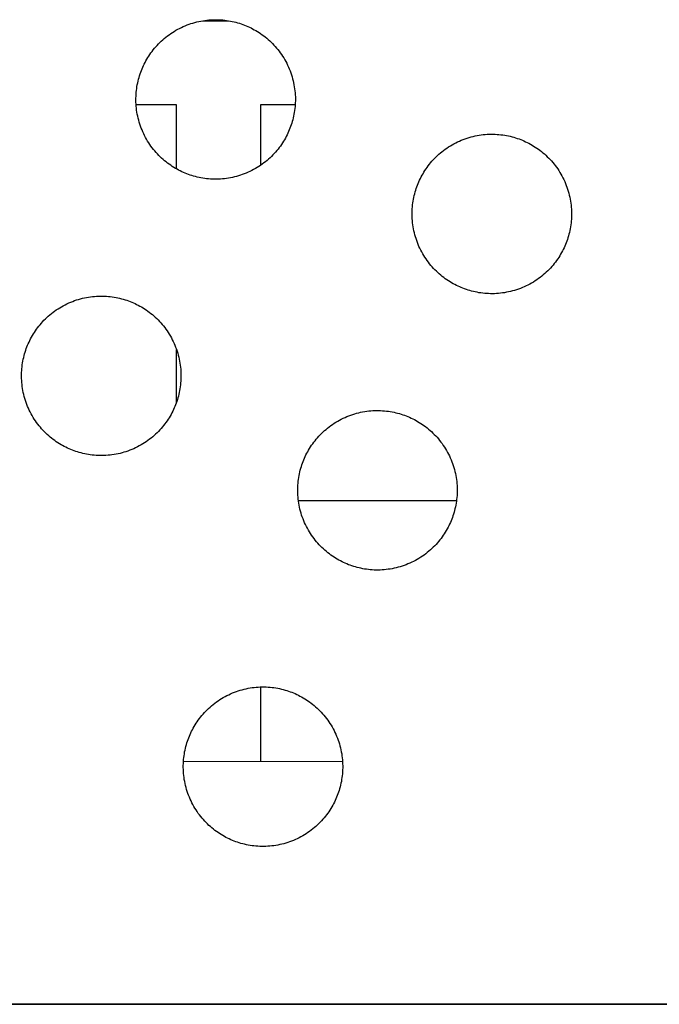
# Model space of a CAD drawing. Units: millimetres. Extents: x -10769 to 17350, y -4423 to 8172.
# Drawn here: x -3796 to -3644, y 3745 to 3980 of the extents above; entities that cross this region are included whole.
import ezdxf

# ---------------------------------------------------------------- set-up
doc = ezdxf.new("R2010")
doc.units = ezdxf.units.MM
doc.layers.add('Make2D$Visible$Curves', color=7, linetype='Continuous', true_color=0x000000)

msp = doc.modelspace()

# ---------------------------------------------------------------- linework, layer by layer
at = {"layer": 'Make2D$Visible$Curves', "lineweight": -3}
for points in [[(-3756.58, 3942.94), (-3756.97, 3943.11), (-3757.35, 3943.28), (-3757.74, 3943.47), (-3758.13, 3943.67), (-3758.51, 3943.87), (-3758.89, 3944.09), (-3759.27, 3944.32), (-3759.65, 3944.56), (-3760.03, 3944.81), (-3760.4, 3945.07), (-3760.77, 3945.34), (-3761.13, 3945.62), (-3761.49, 3945.91), (-3761.84, 3946.21), (-3762.19, 3946.53), (-3762.53, 3946.85), (-3762.87, 3947.18), (-3763.19, 3947.53), (-3763.52, 3947.88), (-3763.83, 3948.24), (-3764.14, 3948.61), (-3764.43, 3949), (-3764.72, 3949.39), (-3765, 3949.78), (-3765.27, 3950.19), (-3765.53, 3950.6), (-3765.78, 3951.02), (-3766.02, 3951.45), (-3766.25, 3951.89), (-3766.46, 3952.33), (-3766.67, 3952.77), (-3766.86, 3953.23), (-3767.05, 3953.68), (-3767.22, 3954.14), (-3767.37, 3954.61), (-3767.52, 3955.08), (-3767.65, 3955.55), (-3767.78, 3956.02), (-3767.88, 3956.5), (-3767.98, 3956.98), (-3768.07, 3957.46), (-3768.14, 3957.94), (-3768.2, 3958.42), (-3768.24, 3958.89), (-3768.28, 3959.37), (-3768.3, 3959.85), (-3768.31, 3960.32), (-3768.31, 3960.8), (-3768.29, 3961.27), (-3768.27, 3961.74), (-3768.23, 3962.2), (-3768.19, 3962.66), (-3768.13, 3963.12), (-3768.06, 3963.57), (-3767.98, 3964.01), (-3767.89, 3964.46), (-3767.8, 3964.89), (-3767.69, 3965.32), (-3767.57, 3965.75), (-3767.45, 3966.16), (-3767.31, 3966.58), (-3767.17, 3966.98), (-3767.02, 3967.38), (-3766.86, 3967.77), (-3766.7, 3968.16), (-3766.52, 3968.55), (-3766.34, 3968.93), (-3766.14, 3969.32), (-3765.93, 3969.7), (-3765.71, 3970.09), (-3765.49, 3970.47), (-3765.25, 3970.84), (-3765, 3971.22), (-3764.74, 3971.59), (-3764.47, 3971.96), (-3764.18, 3972.32), (-3763.89, 3972.68), (-3763.59, 3973.03), (-3763.28, 3973.38), (-3762.95, 3973.72), (-3762.62, 3974.06), (-3762.28, 3974.39), (-3761.92, 3974.71), (-3761.56, 3975.02), (-3761.19, 3975.33), (-3760.81, 3975.63), (-3760.42, 3975.91), (-3760.02, 3976.19), (-3759.62, 3976.46), (-3759.2, 3976.72), (-3758.78, 3976.97), (-3758.35, 3977.21), (-3757.92, 3977.44), (-3757.48, 3977.66), (-3757.03, 3977.86), (-3756.58, 3978.06), (-3756.12, 3978.24), (-3755.66, 3978.41), (-3755.2, 3978.57), (-3754.73, 3978.71), (-3754.25, 3978.85), (-3753.78, 3978.97), (-3753.3, 3979.08), (-3752.83, 3979.17), (-3752.35, 3979.26), (-3751.87, 3979.33), (-3751.39, 3979.39), (-3750.91, 3979.43), (-3750.43, 3979.47), (-3749.96, 3979.49), (-3749.48, 3979.5), (-3749.01, 3979.5), (-3748.54, 3979.49), (-3748.07, 3979.46), (-3747.61, 3979.43), (-3747.15, 3979.38), (-3746.69, 3979.32), (-3746.24, 3979.25), (-3745.79, 3979.17), (-3745.35, 3979.09), (-3744.91, 3978.99), (-3744.48, 3978.88), (-3744.06, 3978.76), (-3743.64, 3978.64), (-3743.23, 3978.5), (-3742.82, 3978.36), (-3742.43, 3978.21), (-3742.03, 3978.06)], [(-3752.39, 3979.25), (-3746.22, 3979.25)], [(-3742.03, 3978.06), (-3741.65, 3977.89), (-3741.26, 3977.71), (-3740.87, 3977.53), (-3740.49, 3977.33), (-3740.1, 3977.12), (-3739.72, 3976.91), (-3739.34, 3976.68), (-3738.96, 3976.44), (-3738.59, 3976.19), (-3738.21, 3975.93), (-3737.85, 3975.66), (-3737.48, 3975.38), (-3737.12, 3975.09), (-3736.77, 3974.78), (-3736.42, 3974.47), (-3736.08, 3974.15), (-3735.75, 3973.81), (-3735.42, 3973.47), (-3735.1, 3973.12), (-3734.78, 3972.75), (-3734.48, 3972.38), (-3734.18, 3972), (-3733.89, 3971.61), (-3733.61, 3971.21), (-3733.34, 3970.81), (-3733.08, 3970.39), (-3732.83, 3969.97), (-3732.59, 3969.55), (-3732.37, 3969.11), (-3732.15, 3968.67), (-3731.94, 3968.22), (-3731.75, 3967.77), (-3731.57, 3967.31), (-3731.4, 3966.85), (-3731.24, 3966.39), (-3731.09, 3965.92), (-3730.96, 3965.45), (-3730.84, 3964.97), (-3730.73, 3964.5), (-3730.63, 3964.02), (-3730.55, 3963.54), (-3730.48, 3963.06), (-3730.42, 3962.58), (-3730.37, 3962.1), (-3730.34, 3961.62), (-3730.31, 3961.15), (-3730.3, 3960.67), (-3730.3, 3960.2), (-3730.32, 3959.73), (-3730.34, 3959.26), (-3730.38, 3958.8), (-3730.43, 3958.34), (-3730.48, 3957.88), (-3730.55, 3957.43), (-3730.63, 3956.98), (-3730.72, 3956.54), (-3730.82, 3956.11), (-3730.92, 3955.68), (-3731.04, 3955.25), (-3731.17, 3954.83), (-3731.3, 3954.42), (-3731.44, 3954.02), (-3731.59, 3953.62), (-3731.75, 3953.23), (-3731.91, 3952.84), (-3732.09, 3952.45), (-3732.28, 3952.06), (-3732.47, 3951.68), (-3732.68, 3951.29), (-3732.9, 3950.91), (-3733.13, 3950.53), (-3733.37, 3950.15), (-3733.61, 3949.78), (-3733.88, 3949.41), (-3734.15, 3949.04), (-3734.43, 3948.68), (-3734.72, 3948.32), (-3735.02, 3947.96), (-3735.34, 3947.62), (-3735.66, 3947.27), (-3735.99, 3946.94), (-3736.34, 3946.61), (-3736.69, 3946.29), (-3737.05, 3945.97), (-3737.42, 3945.67), (-3737.8, 3945.37), (-3738.19, 3945.08), (-3738.59, 3944.8), (-3739, 3944.53), (-3739.41, 3944.27), (-3739.83, 3944.03), (-3740.26, 3943.79), (-3740.69, 3943.56), (-3741.13, 3943.34), (-3741.58, 3943.14), (-3742.03, 3942.94), (-3742.49, 3942.76), (-3742.95, 3942.59), (-3743.42, 3942.43), (-3743.89, 3942.28), (-3744.36, 3942.15), (-3744.83, 3942.03), (-3745.31, 3941.92), (-3745.79, 3941.82), (-3746.26, 3941.74), (-3746.74, 3941.67), (-3747.22, 3941.61), (-3747.7, 3941.56), (-3748.18, 3941.53), (-3748.66, 3941.51), (-3749.13, 3941.5), (-3749.61, 3941.5), (-3750.08, 3941.51), (-3750.54, 3941.54), (-3751.01, 3941.57), (-3751.47, 3941.62), (-3751.92, 3941.68), (-3752.37, 3941.74), (-3752.82, 3941.82), (-3753.26, 3941.91), (-3753.7, 3942.01), (-3754.13, 3942.12), (-3754.55, 3942.23), (-3754.97, 3942.36), (-3755.38, 3942.49), (-3755.79, 3942.63), (-3756.19, 3942.78), (-3756.58, 3942.94)], [(-3758.63, 3959.25), (-3768.27, 3959.25)], [(-3758.63, 3943.94), (-3758.63, 3959.25)], [(-3730.34, 3959.25), (-3738.63, 3959.25)], [(-3738.63, 3959.25), (-3738.63, 3944.78)], [(-3690.74, 3915.67), (-3691.13, 3915.84), (-3691.51, 3916.01), (-3691.9, 3916.2), (-3692.29, 3916.39), (-3692.67, 3916.6), (-3693.05, 3916.82), (-3693.43, 3917.05), (-3693.81, 3917.29), (-3694.19, 3917.54), (-3694.56, 3917.8), (-3694.93, 3918.07), (-3695.29, 3918.35), (-3695.65, 3918.64), (-3696, 3918.94), (-3696.35, 3919.26), (-3696.69, 3919.58), (-3697.03, 3919.91), (-3697.35, 3920.26), (-3697.68, 3920.61), (-3697.99, 3920.97), (-3698.3, 3921.34), (-3698.59, 3921.72), (-3698.88, 3922.11), (-3699.16, 3922.51), (-3699.43, 3922.92), (-3699.69, 3923.33), (-3699.94, 3923.75), (-3700.18, 3924.18), (-3700.41, 3924.61), (-3700.62, 3925.06), (-3700.83, 3925.5), (-3701.02, 3925.95), (-3701.21, 3926.41), (-3701.38, 3926.87), (-3701.53, 3927.34), (-3701.68, 3927.81), (-3701.81, 3928.28), (-3701.94, 3928.75), (-3702.04, 3929.23), (-3702.14, 3929.71), (-3702.23, 3930.19), (-3702.3, 3930.66), (-3702.36, 3931.14), (-3702.4, 3931.62), (-3702.44, 3932.1), (-3702.46, 3932.58), (-3702.47, 3933.05), (-3702.47, 3933.53), (-3702.45, 3934), (-3702.43, 3934.46), (-3702.39, 3934.93), (-3702.35, 3935.39), (-3702.29, 3935.84), (-3702.22, 3936.3), (-3702.14, 3936.74), (-3702.05, 3937.18), (-3701.96, 3937.62), (-3701.85, 3938.05), (-3701.73, 3938.47), (-3701.61, 3938.89), (-3701.47, 3939.3), (-3701.33, 3939.71), (-3701.18, 3940.11), (-3701.02, 3940.5), (-3700.86, 3940.89), (-3700.68, 3941.27), (-3700.5, 3941.66), (-3700.3, 3942.05), (-3700.09, 3942.43), (-3699.87, 3942.81), (-3699.65, 3943.19), (-3699.41, 3943.57), (-3699.16, 3943.95), (-3698.9, 3944.32), (-3698.63, 3944.69), (-3698.34, 3945.05), (-3698.05, 3945.41), (-3697.75, 3945.76), (-3697.44, 3946.11), (-3697.11, 3946.45), (-3696.78, 3946.79), (-3696.44, 3947.12), (-3696.08, 3947.44), (-3695.72, 3947.75), (-3695.35, 3948.06), (-3694.97, 3948.35), (-3694.58, 3948.64), (-3694.18, 3948.92), (-3693.78, 3949.19), (-3693.36, 3949.45), (-3692.94, 3949.7), (-3692.51, 3949.94), (-3692.08, 3950.17), (-3691.64, 3950.38), (-3691.19, 3950.59), (-3690.74, 3950.78), (-3690.28, 3950.97), (-3689.82, 3951.14), (-3689.36, 3951.3), (-3688.89, 3951.44), (-3688.41, 3951.58), (-3687.94, 3951.7), (-3687.46, 3951.81), (-3686.99, 3951.9), (-3686.51, 3951.99), (-3686.03, 3952.06), (-3685.55, 3952.12), (-3685.07, 3952.16), (-3684.59, 3952.2), (-3684.12, 3952.22), (-3683.64, 3952.23), (-3683.17, 3952.23), (-3682.7, 3952.22), (-3682.23, 3952.19), (-3681.77, 3952.15), (-3681.31, 3952.11), (-3680.85, 3952.05), (-3680.4, 3951.98), (-3679.95, 3951.9), (-3679.51, 3951.81), (-3679.07, 3951.72), (-3678.64, 3951.61), (-3678.22, 3951.49), (-3677.8, 3951.37), (-3677.39, 3951.23), (-3676.98, 3951.09), (-3676.59, 3950.94), (-3676.19, 3950.78)], [(-3676.19, 3950.78), (-3675.81, 3950.62), (-3675.42, 3950.44), (-3675.03, 3950.26), (-3674.65, 3950.06), (-3674.26, 3949.85), (-3673.88, 3949.63), (-3673.5, 3949.41), (-3673.12, 3949.17), (-3672.75, 3948.92), (-3672.37, 3948.66), (-3672.01, 3948.39), (-3671.64, 3948.11), (-3671.28, 3947.81), (-3670.93, 3947.51), (-3670.58, 3947.2), (-3670.24, 3946.87), (-3669.91, 3946.54), (-3669.58, 3946.2), (-3669.26, 3945.85), (-3668.94, 3945.48), (-3668.64, 3945.11), (-3668.34, 3944.73), (-3668.05, 3944.34), (-3667.77, 3943.94), (-3667.5, 3943.54), (-3667.24, 3943.12), (-3666.99, 3942.7), (-3666.75, 3942.27), (-3666.53, 3941.84), (-3666.31, 3941.4), (-3666.1, 3940.95), (-3665.91, 3940.5), (-3665.73, 3940.04), (-3665.56, 3939.58), (-3665.4, 3939.12), (-3665.25, 3938.65), (-3665.12, 3938.18), (-3665, 3937.7), (-3664.89, 3937.23), (-3664.79, 3936.75), (-3664.71, 3936.27), (-3664.64, 3935.79), (-3664.58, 3935.31), (-3664.53, 3934.83), (-3664.5, 3934.35), (-3664.47, 3933.88), (-3664.46, 3933.4), (-3664.46, 3932.93), (-3664.48, 3932.46), (-3664.5, 3931.99), (-3664.54, 3931.53), (-3664.59, 3931.07), (-3664.64, 3930.61), (-3664.71, 3930.16), (-3664.79, 3929.71), (-3664.88, 3929.27), (-3664.98, 3928.83), (-3665.08, 3928.4), (-3665.2, 3927.98), (-3665.33, 3927.56), (-3665.46, 3927.15), (-3665.6, 3926.74), (-3665.75, 3926.35), (-3665.91, 3925.95), (-3666.07, 3925.57), (-3666.25, 3925.18), (-3666.44, 3924.79), (-3666.63, 3924.41), (-3666.84, 3924.02), (-3667.06, 3923.64), (-3667.29, 3923.26), (-3667.53, 3922.88), (-3667.77, 3922.51), (-3668.04, 3922.13), (-3668.31, 3921.77), (-3668.59, 3921.4), (-3668.88, 3921.05), (-3669.18, 3920.69), (-3669.5, 3920.34), (-3669.82, 3920), (-3670.15, 3919.67), (-3670.5, 3919.34), (-3670.85, 3919.02), (-3671.21, 3918.7), (-3671.58, 3918.4), (-3671.96, 3918.1), (-3672.35, 3917.81), (-3672.75, 3917.53), (-3673.16, 3917.26), (-3673.57, 3917), (-3673.99, 3916.75), (-3674.42, 3916.51), (-3674.85, 3916.29), (-3675.29, 3916.07), (-3675.74, 3915.86), (-3676.19, 3915.67), (-3676.65, 3915.49), (-3677.11, 3915.32), (-3677.58, 3915.16), (-3678.05, 3915.01), (-3678.52, 3914.88), (-3678.99, 3914.76), (-3679.47, 3914.65), (-3679.95, 3914.55), (-3680.42, 3914.47), (-3680.9, 3914.4), (-3681.38, 3914.34), (-3681.86, 3914.29), (-3682.34, 3914.26), (-3682.82, 3914.23), (-3683.29, 3914.22), (-3683.77, 3914.23), (-3684.24, 3914.24), (-3684.7, 3914.26), (-3685.17, 3914.3), (-3685.63, 3914.35), (-3686.08, 3914.4), (-3686.53, 3914.47), (-3686.98, 3914.55), (-3687.42, 3914.64), (-3687.86, 3914.74), (-3688.29, 3914.85), (-3688.71, 3914.96), (-3689.13, 3915.09), (-3689.54, 3915.22), (-3689.95, 3915.36), (-3690.35, 3915.51), (-3690.74, 3915.67)], [(-3783.85, 3877.1), (-3784.24, 3877.27), (-3784.63, 3877.44), (-3785.01, 3877.63), (-3785.4, 3877.83), (-3785.78, 3878.03), (-3786.17, 3878.25), (-3786.55, 3878.48), (-3786.92, 3878.72), (-3787.3, 3878.97), (-3787.67, 3879.23), (-3788.04, 3879.5), (-3788.4, 3879.78), (-3788.76, 3880.07), (-3789.11, 3880.38), (-3789.46, 3880.69), (-3789.8, 3881.01), (-3790.14, 3881.34), (-3790.47, 3881.69), (-3790.79, 3882.04), (-3791.1, 3882.4), (-3791.41, 3882.77), (-3791.7, 3883.16), (-3791.99, 3883.55), (-3792.27, 3883.94), (-3792.54, 3884.35), (-3792.8, 3884.76), (-3793.05, 3885.18), (-3793.29, 3885.61), (-3793.52, 3886.05), (-3793.74, 3886.49), (-3793.94, 3886.93), (-3794.14, 3887.39), (-3794.32, 3887.84), (-3794.49, 3888.3), (-3794.65, 3888.77), (-3794.79, 3889.24), (-3794.93, 3889.71), (-3795.05, 3890.18), (-3795.16, 3890.66), (-3795.25, 3891.14), (-3795.34, 3891.62), (-3795.41, 3892.1), (-3795.47, 3892.58), (-3795.51, 3893.05), (-3795.55, 3893.53), (-3795.57, 3894.01), (-3795.58, 3894.49), (-3795.58, 3894.96), (-3795.57, 3895.43), (-3795.54, 3895.9), (-3795.51, 3896.36), (-3795.46, 3896.82), (-3795.4, 3897.28), (-3795.33, 3897.73), (-3795.25, 3898.17), (-3795.17, 3898.62), (-3795.07, 3899.05), (-3794.96, 3899.48), (-3794.84, 3899.91), (-3794.72, 3900.32), (-3794.58, 3900.74), (-3794.44, 3901.14), (-3794.29, 3901.54), (-3794.14, 3901.93), (-3793.97, 3902.32), (-3793.79, 3902.71), (-3793.61, 3903.09), (-3793.41, 3903.48), (-3793.2, 3903.86), (-3792.99, 3904.25), (-3792.76, 3904.63), (-3792.52, 3905), (-3792.27, 3905.38), (-3792.01, 3905.75), (-3791.74, 3906.12), (-3791.46, 3906.48), (-3791.16, 3906.84), (-3790.86, 3907.19), (-3790.55, 3907.54), (-3790.23, 3907.88), (-3789.89, 3908.22), (-3789.55, 3908.55), (-3789.2, 3908.87), (-3788.83, 3909.18), (-3788.46, 3909.49), (-3788.08, 3909.79), (-3787.69, 3910.07), (-3787.29, 3910.35), (-3786.89, 3910.62), (-3786.47, 3910.88), (-3786.05, 3911.13), (-3785.62, 3911.37), (-3785.19, 3911.6), (-3784.75, 3911.82), (-3784.3, 3912.02), (-3783.85, 3912.22), (-3783.39, 3912.4), (-3782.93, 3912.57), (-3782.47, 3912.73), (-3782, 3912.87), (-3781.53, 3913.01), (-3781.05, 3913.13), (-3780.58, 3913.24), (-3780.1, 3913.33), (-3779.62, 3913.42), (-3779.14, 3913.49), (-3778.66, 3913.55), (-3778.18, 3913.59), (-3777.7, 3913.63), (-3777.23, 3913.65), (-3776.75, 3913.66), (-3776.28, 3913.66), (-3775.81, 3913.65), (-3775.34, 3913.62), (-3774.88, 3913.59), (-3774.42, 3913.54), (-3773.96, 3913.48), (-3773.51, 3913.41), (-3773.06, 3913.33), (-3772.62, 3913.25), (-3772.19, 3913.15), (-3771.76, 3913.04), (-3771.33, 3912.92), (-3770.91, 3912.8), (-3770.5, 3912.66), (-3770.1, 3912.52), (-3769.7, 3912.37), (-3769.31, 3912.22)], [(-3769.31, 3912.22), (-3768.92, 3912.05), (-3768.53, 3911.87), (-3768.14, 3911.69), (-3767.76, 3911.49), (-3767.37, 3911.28), (-3766.99, 3911.07), (-3766.61, 3910.84), (-3766.23, 3910.6), (-3765.86, 3910.35), (-3765.49, 3910.09), (-3765.12, 3909.82), (-3764.76, 3909.54), (-3764.4, 3909.25), (-3764.04, 3908.94), (-3763.7, 3908.63), (-3763.35, 3908.31), (-3763.02, 3907.97), (-3762.69, 3907.63), (-3762.37, 3907.28), (-3762.05, 3906.91), (-3761.75, 3906.54), (-3761.45, 3906.16), (-3761.16, 3905.77), (-3760.88, 3905.37), (-3760.61, 3904.97), (-3760.35, 3904.55), (-3760.1, 3904.13), (-3759.87, 3903.71), (-3759.64, 3903.27), (-3759.42, 3902.83), (-3759.21, 3902.38), (-3759.02, 3901.93), (-3758.84, 3901.47), (-3758.67, 3901.01), (-3758.51, 3900.55), (-3758.36, 3900.08), (-3758.23, 3899.61), (-3758.11, 3899.13), (-3758, 3898.66), (-3757.9, 3898.18), (-3757.82, 3897.7), (-3757.75, 3897.22), (-3757.69, 3896.74), (-3757.64, 3896.26), (-3757.61, 3895.78), (-3757.59, 3895.31), (-3757.57, 3894.83), (-3757.58, 3894.36), (-3757.59, 3893.89), (-3757.61, 3893.42), (-3757.65, 3892.96), (-3757.7, 3892.5), (-3757.76, 3892.04), (-3757.82, 3891.59), (-3757.9, 3891.14), (-3757.99, 3890.7), (-3758.09, 3890.27), (-3758.2, 3889.84), (-3758.31, 3889.41), (-3758.44, 3888.99), (-3758.57, 3888.58), (-3758.71, 3888.18), (-3758.86, 3887.78), (-3759.02, 3887.39), (-3759.19, 3887), (-3759.36, 3886.61), (-3759.55, 3886.22), (-3759.75, 3885.84), (-3759.95, 3885.45), (-3760.17, 3885.07), (-3760.4, 3884.69), (-3760.64, 3884.31), (-3760.89, 3883.94), (-3761.15, 3883.57), (-3761.42, 3883.2), (-3761.7, 3882.84), (-3761.99, 3882.48), (-3762.29, 3882.12), (-3762.61, 3881.78), (-3762.93, 3881.43), (-3763.26, 3881.1), (-3763.61, 3880.77), (-3763.96, 3880.45), (-3764.32, 3880.13), (-3764.69, 3879.83), (-3765.07, 3879.53), (-3765.46, 3879.24), (-3765.86, 3878.96), (-3766.27, 3878.69), (-3766.68, 3878.43), (-3767.1, 3878.19), (-3767.53, 3877.95), (-3767.97, 3877.72), (-3768.41, 3877.5), (-3768.85, 3877.3), (-3769.31, 3877.1), (-3769.76, 3876.92), (-3770.22, 3876.75), (-3770.69, 3876.59), (-3771.16, 3876.44), (-3771.63, 3876.31), (-3772.1, 3876.19), (-3772.58, 3876.08), (-3773.06, 3875.98), (-3773.54, 3875.9), (-3774.02, 3875.83), (-3774.49, 3875.77), (-3774.97, 3875.72), (-3775.45, 3875.69), (-3775.93, 3875.67), (-3776.4, 3875.66), (-3776.88, 3875.66), (-3777.35, 3875.67), (-3777.81, 3875.7), (-3778.28, 3875.73), (-3778.74, 3875.78), (-3779.19, 3875.84), (-3779.65, 3875.9), (-3780.09, 3875.98), (-3780.53, 3876.07), (-3780.97, 3876.17), (-3781.4, 3876.28), (-3781.83, 3876.39), (-3782.24, 3876.52), (-3782.66, 3876.65), (-3783.06, 3876.79), (-3783.46, 3876.94), (-3783.85, 3877.1)], [(-3758.63, 3888.42), (-3758.63, 3900.9)], [(-3718.01, 3849.83), (-3718.4, 3850), (-3718.79, 3850.17), (-3719.17, 3850.36), (-3719.56, 3850.55), (-3719.94, 3850.76), (-3720.33, 3850.98), (-3720.71, 3851.21), (-3721.08, 3851.45), (-3721.46, 3851.7), (-3721.83, 3851.96), (-3722.2, 3852.23), (-3722.56, 3852.51), (-3722.92, 3852.8), (-3723.27, 3853.1), (-3723.62, 3853.42), (-3723.96, 3853.74), (-3724.3, 3854.07), (-3724.63, 3854.42), (-3724.95, 3854.77), (-3725.26, 3855.13), (-3725.57, 3855.5), (-3725.86, 3855.88), (-3726.15, 3856.27), (-3726.43, 3856.67), (-3726.7, 3857.08), (-3726.96, 3857.49), (-3727.21, 3857.91), (-3727.45, 3858.34), (-3727.68, 3858.77), (-3727.9, 3859.22), (-3728.1, 3859.66), (-3728.3, 3860.11), (-3728.48, 3860.57), (-3728.65, 3861.03), (-3728.81, 3861.5), (-3728.95, 3861.97), (-3729.09, 3862.44), (-3729.21, 3862.91), (-3729.32, 3863.39), (-3729.41, 3863.87), (-3729.5, 3864.35), (-3729.57, 3864.82), (-3729.63, 3865.3), (-3729.67, 3865.78), (-3729.71, 3866.26), (-3729.73, 3866.74), (-3729.74, 3867.21), (-3729.74, 3867.69), (-3729.73, 3868.16), (-3729.7, 3868.62), (-3729.67, 3869.09), (-3729.62, 3869.55), (-3729.56, 3870), (-3729.49, 3870.46), (-3729.41, 3870.9), (-3729.33, 3871.34), (-3729.23, 3871.78), (-3729.12, 3872.21), (-3729, 3872.63), (-3728.88, 3873.05), (-3728.74, 3873.46), (-3728.6, 3873.87), (-3728.45, 3874.27), (-3728.3, 3874.66), (-3728.13, 3875.05), (-3727.95, 3875.43), (-3727.77, 3875.82), (-3727.57, 3876.21), (-3727.36, 3876.59), (-3727.15, 3876.97), (-3726.92, 3877.36), (-3726.68, 3877.73), (-3726.43, 3878.11), (-3726.17, 3878.48), (-3725.9, 3878.85), (-3725.62, 3879.21), (-3725.32, 3879.57), (-3725.02, 3879.92), (-3724.71, 3880.27), (-3724.39, 3880.61), (-3724.05, 3880.95), (-3723.71, 3881.28), (-3723.36, 3881.6), (-3722.99, 3881.91), (-3722.62, 3882.22), (-3722.24, 3882.51), (-3721.85, 3882.8), (-3721.45, 3883.08), (-3721.05, 3883.35), (-3720.63, 3883.61), (-3720.21, 3883.86), (-3719.78, 3884.1), (-3719.35, 3884.33), (-3718.91, 3884.54), (-3718.46, 3884.75), (-3718.01, 3884.94), (-3717.55, 3885.13), (-3717.09, 3885.3), (-3716.63, 3885.46), (-3716.16, 3885.6), (-3715.69, 3885.74), (-3715.21, 3885.86), (-3714.74, 3885.97), (-3714.26, 3886.06), (-3713.78, 3886.15), (-3713.3, 3886.22), (-3712.82, 3886.28), (-3712.34, 3886.32), (-3711.86, 3886.36), (-3711.39, 3886.38), (-3710.91, 3886.39), (-3710.44, 3886.39), (-3709.97, 3886.38), (-3709.5, 3886.35), (-3709.04, 3886.31), (-3708.58, 3886.27), (-3708.12, 3886.21), (-3707.67, 3886.14), (-3707.22, 3886.06), (-3706.78, 3885.97), (-3706.35, 3885.88), (-3705.92, 3885.77), (-3705.49, 3885.65), (-3705.07, 3885.53), (-3704.66, 3885.39), (-3704.26, 3885.25), (-3703.86, 3885.1), (-3703.47, 3884.94)], [(-3703.47, 3884.94), (-3703.08, 3884.78), (-3702.69, 3884.6), (-3702.3, 3884.42), (-3701.92, 3884.22), (-3701.53, 3884.01), (-3701.15, 3883.8), (-3700.77, 3883.57), (-3700.39, 3883.33), (-3700.02, 3883.08), (-3699.65, 3882.82), (-3699.28, 3882.55), (-3698.92, 3882.27), (-3698.56, 3881.97), (-3698.2, 3881.67), (-3697.86, 3881.36), (-3697.51, 3881.03), (-3697.18, 3880.7), (-3696.85, 3880.36), (-3696.53, 3880.01), (-3696.21, 3879.64), (-3695.91, 3879.27), (-3695.61, 3878.89), (-3695.32, 3878.5), (-3695.04, 3878.1), (-3694.77, 3877.7), (-3694.51, 3877.28), (-3694.26, 3876.86), (-3694.03, 3876.43), (-3693.8, 3876), (-3693.58, 3875.56), (-3693.37, 3875.11), (-3693.18, 3874.66), (-3693, 3874.2), (-3692.83, 3873.74), (-3692.67, 3873.28), (-3692.52, 3872.81), (-3692.39, 3872.34), (-3692.27, 3871.86), (-3692.16, 3871.39), (-3692.06, 3870.91), (-3691.98, 3870.43), (-3691.91, 3869.95), (-3691.85, 3869.47), (-3691.8, 3868.99), (-3691.77, 3868.51), (-3691.75, 3868.04), (-3691.73, 3867.56), (-3691.74, 3867.09), (-3691.75, 3866.62), (-3691.77, 3866.15), (-3691.81, 3865.69), (-3691.86, 3865.23), (-3691.92, 3864.77), (-3691.98, 3864.32), (-3692.06, 3863.87), (-3692.15, 3863.43), (-3692.25, 3862.99), (-3692.36, 3862.56), (-3692.47, 3862.14), (-3692.6, 3861.72), (-3692.73, 3861.31), (-3692.87, 3860.9), (-3693.02, 3860.51), (-3693.18, 3860.11), (-3693.35, 3859.73), (-3693.52, 3859.34), (-3693.71, 3858.95), (-3693.91, 3858.57), (-3694.11, 3858.18), (-3694.33, 3857.8), (-3694.56, 3857.42), (-3694.8, 3857.04), (-3695.05, 3856.67), (-3695.31, 3856.29), (-3695.58, 3855.93), (-3695.86, 3855.56), (-3696.15, 3855.21), (-3696.45, 3854.85), (-3696.77, 3854.5), (-3697.09, 3854.16), (-3697.42, 3853.83), (-3697.77, 3853.5), (-3698.12, 3853.18), (-3698.48, 3852.86), (-3698.85, 3852.56), (-3699.23, 3852.26), (-3699.62, 3851.97), (-3700.02, 3851.69), (-3700.43, 3851.42), (-3700.84, 3851.16), (-3701.26, 3850.91), (-3701.69, 3850.67), (-3702.13, 3850.45), (-3702.57, 3850.23), (-3703.01, 3850.02), (-3703.47, 3849.83), (-3703.92, 3849.65), (-3704.38, 3849.48), (-3704.85, 3849.32), (-3705.32, 3849.17), (-3705.79, 3849.04), (-3706.26, 3848.92), (-3706.74, 3848.81), (-3707.22, 3848.71), (-3707.7, 3848.63), (-3708.18, 3848.56), (-3708.66, 3848.5), (-3709.13, 3848.45), (-3709.61, 3848.42), (-3710.09, 3848.39), (-3710.56, 3848.38), (-3711.04, 3848.39), (-3711.51, 3848.4), (-3711.97, 3848.42), (-3712.44, 3848.46), (-3712.9, 3848.51), (-3713.35, 3848.56), (-3713.81, 3848.63), (-3714.25, 3848.71), (-3714.69, 3848.8), (-3715.13, 3848.9), (-3715.56, 3849.01), (-3715.99, 3849.12), (-3716.4, 3849.25), (-3716.82, 3849.38), (-3717.22, 3849.52), (-3717.62, 3849.67), (-3718.01, 3849.83)], [(-3729.59, 3864.95), (-3691.89, 3864.95)], [(-3745.29, 3783.99), (-3745.68, 3784.15), (-3746.07, 3784.33), (-3746.45, 3784.51), (-3746.84, 3784.71), (-3747.23, 3784.92), (-3747.61, 3785.14), (-3747.99, 3785.36), (-3748.37, 3785.6), (-3748.74, 3785.85), (-3749.11, 3786.11), (-3749.48, 3786.38), (-3749.84, 3786.67), (-3750.2, 3786.96), (-3750.55, 3787.26), (-3750.9, 3787.57), (-3751.24, 3787.9), (-3751.58, 3788.23), (-3751.91, 3788.57), (-3752.23, 3788.93), (-3752.54, 3789.29), (-3752.85, 3789.66), (-3753.15, 3790.04), (-3753.44, 3790.43), (-3753.71, 3790.83), (-3753.98, 3791.23), (-3754.24, 3791.65), (-3754.49, 3792.07), (-3754.73, 3792.5), (-3754.96, 3792.93), (-3755.18, 3793.37), (-3755.38, 3793.82), (-3755.58, 3794.27), (-3755.76, 3794.73), (-3755.93, 3795.19), (-3756.09, 3795.66), (-3756.23, 3796.12), (-3756.37, 3796.6), (-3756.49, 3797.07), (-3756.6, 3797.55), (-3756.69, 3798.02), (-3756.78, 3798.5), (-3756.85, 3798.98), (-3756.91, 3799.46), (-3756.96, 3799.94), (-3756.99, 3800.42), (-3757.01, 3800.9), (-3757.02, 3801.37), (-3757.02, 3801.84), (-3757.01, 3802.31), (-3756.98, 3802.78), (-3756.95, 3803.24), (-3756.9, 3803.7), (-3756.84, 3804.16), (-3756.77, 3804.61), (-3756.7, 3805.06), (-3756.61, 3805.5), (-3756.51, 3805.94), (-3756.4, 3806.37), (-3756.29, 3806.79), (-3756.16, 3807.21), (-3756.03, 3807.62), (-3755.88, 3808.03), (-3755.73, 3808.43), (-3755.58, 3808.82), (-3755.41, 3809.2), (-3755.24, 3809.59), (-3755.05, 3809.98), (-3754.85, 3810.36), (-3754.65, 3810.75), (-3754.43, 3811.13), (-3754.2, 3811.51), (-3753.96, 3811.89), (-3753.71, 3812.26), (-3753.45, 3812.64), (-3753.18, 3813), (-3752.9, 3813.37), (-3752.61, 3813.73), (-3752.3, 3814.08), (-3751.99, 3814.43), (-3751.67, 3814.77), (-3751.33, 3815.1), (-3750.99, 3815.43), (-3750.64, 3815.75), (-3750.28, 3816.07), (-3749.9, 3816.37), (-3749.52, 3816.67), (-3749.13, 3816.96), (-3748.74, 3817.24), (-3748.33, 3817.51), (-3747.92, 3817.77), (-3747.49, 3818.02), (-3747.07, 3818.26), (-3746.63, 3818.48), (-3746.19, 3818.7), (-3745.74, 3818.91), (-3745.29, 3819.1), (-3744.84, 3819.28), (-3744.37, 3819.45), (-3743.91, 3819.61), (-3743.44, 3819.76), (-3742.97, 3819.89), (-3742.49, 3820.01), (-3742.02, 3820.12), (-3741.54, 3820.22), (-3741.06, 3820.3), (-3740.58, 3820.37), (-3740.1, 3820.43), (-3739.62, 3820.48), (-3739.15, 3820.51), (-3738.67, 3820.54), (-3738.19, 3820.55), (-3737.72, 3820.55), (-3737.25, 3820.53), (-3736.78, 3820.51), (-3736.32, 3820.47), (-3735.86, 3820.42), (-3735.4, 3820.37), (-3734.95, 3820.3), (-3734.51, 3820.22), (-3734.06, 3820.13), (-3733.63, 3820.03), (-3733.2, 3819.93), (-3732.77, 3819.81), (-3732.35, 3819.68), (-3731.94, 3819.55), (-3731.54, 3819.41), (-3731.14, 3819.26), (-3730.75, 3819.1)], [(-3730.75, 3819.1), (-3730.36, 3818.94), (-3729.97, 3818.76), (-3729.59, 3818.57), (-3729.2, 3818.38), (-3728.81, 3818.17), (-3728.43, 3817.95), (-3728.05, 3817.72), (-3727.67, 3817.48), (-3727.3, 3817.24), (-3726.93, 3816.98), (-3726.56, 3816.7), (-3726.2, 3816.42), (-3725.84, 3816.13), (-3725.49, 3815.83), (-3725.14, 3815.51), (-3724.8, 3815.19), (-3724.46, 3814.86), (-3724.13, 3814.52), (-3723.81, 3814.16), (-3723.5, 3813.8), (-3723.19, 3813.43), (-3722.89, 3813.05), (-3722.6, 3812.66), (-3722.33, 3812.26), (-3722.06, 3811.85), (-3721.8, 3811.44), (-3721.55, 3811.02), (-3721.31, 3810.59), (-3721.08, 3810.16), (-3720.86, 3809.72), (-3720.66, 3809.27), (-3720.46, 3808.82), (-3720.28, 3808.36), (-3720.11, 3807.9), (-3719.95, 3807.43), (-3719.81, 3806.96), (-3719.67, 3806.49), (-3719.55, 3806.02), (-3719.44, 3805.54), (-3719.35, 3805.06), (-3719.26, 3804.59), (-3719.19, 3804.11), (-3719.13, 3803.63), (-3719.08, 3803.15), (-3719.05, 3802.67), (-3719.03, 3802.19), (-3719.02, 3801.72), (-3719.02, 3801.24), (-3719.03, 3800.77), (-3719.06, 3800.31), (-3719.09, 3799.84), (-3719.14, 3799.38), (-3719.2, 3798.93), (-3719.27, 3798.48), (-3719.34, 3798.03), (-3719.43, 3797.59), (-3719.53, 3797.15), (-3719.64, 3796.72), (-3719.75, 3796.3), (-3719.88, 3795.88), (-3720.01, 3795.47), (-3720.16, 3795.06), (-3720.31, 3794.66), (-3720.46, 3794.27), (-3720.63, 3793.88), (-3720.8, 3793.5), (-3720.99, 3793.11), (-3721.19, 3792.72), (-3721.39, 3792.34), (-3721.61, 3791.96), (-3721.84, 3791.58), (-3722.08, 3791.2), (-3722.33, 3790.82), (-3722.59, 3790.45), (-3722.86, 3790.08), (-3723.14, 3789.72), (-3723.43, 3789.36), (-3723.74, 3789.01), (-3724.05, 3788.66), (-3724.37, 3788.32), (-3724.71, 3787.98), (-3725.05, 3787.66), (-3725.4, 3787.33), (-3725.76, 3787.02), (-3726.14, 3786.71), (-3726.52, 3786.42), (-3726.91, 3786.13), (-3727.3, 3785.85), (-3727.71, 3785.58), (-3728.12, 3785.32), (-3728.55, 3785.07), (-3728.97, 3784.83), (-3729.41, 3784.6), (-3729.85, 3784.39), (-3730.3, 3784.18), (-3730.75, 3783.99), (-3731.2, 3783.8), (-3731.67, 3783.63), (-3732.13, 3783.48), (-3732.6, 3783.33), (-3733.07, 3783.2), (-3733.55, 3783.07), (-3734.02, 3782.97), (-3734.5, 3782.87), (-3734.98, 3782.79), (-3735.46, 3782.71), (-3735.94, 3782.65), (-3736.42, 3782.61), (-3736.89, 3782.57), (-3737.37, 3782.55), (-3737.85, 3782.54), (-3738.32, 3782.54), (-3738.79, 3782.56), (-3739.26, 3782.58), (-3739.72, 3782.62), (-3740.18, 3782.66), (-3740.64, 3782.72), (-3741.09, 3782.79), (-3741.53, 3782.87), (-3741.98, 3782.96), (-3742.41, 3783.05), (-3742.84, 3783.16), (-3743.27, 3783.28), (-3743.69, 3783.4), (-3744.1, 3783.54), (-3744.5, 3783.68), (-3744.9, 3783.83), (-3745.29, 3783.99)], [(-3738.63, 3820.54), (-3738.63, 3802.78)], [(-3756.99, 3802.74), (-3719.06, 3802.82)], [(-4068.27, 3744.94), (-3297.31, 3744.94)], [(-3297.31, 3744.93), (-4068.27, 3744.93)]]:
    msp.add_lwpolyline(points, dxfattribs=at)

doc.saveas('drawing.dxf')
